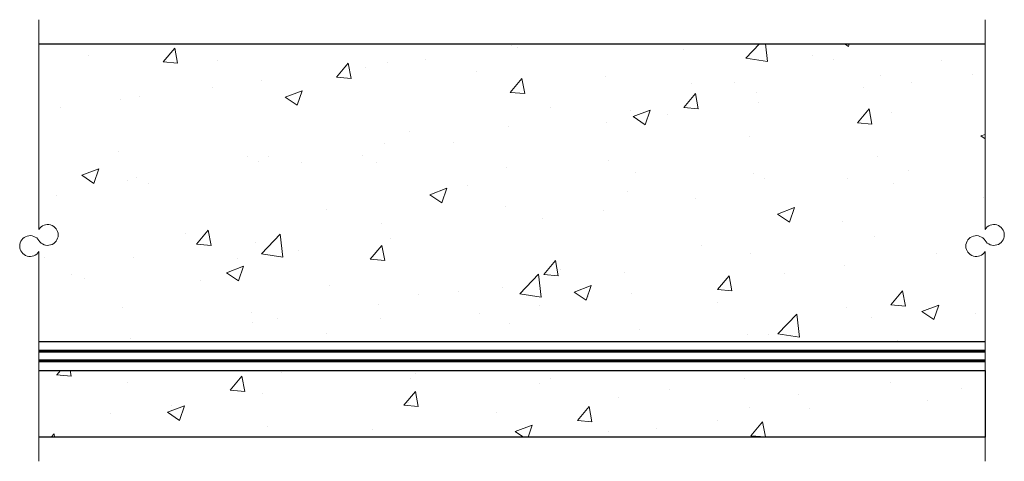
# Model space of a CAD drawing. Units: millimetres. Extents: x 17.4 to 43.2, y 20.6 to 32.2.
import ezdxf

# ---------------------------------------------------------------- set-up
doc = ezdxf.new("R2010")
doc.units = ezdxf.units.MM
for name, color, linetype, lineweight in [('Cont-02', 3, 'Continuous', 25), ('Hatch', 9, 'Continuous', 9), ('Membrane', 7, 'Continuous', 60), ('Text', 4, 'Continuous', 15)]:
    doc.layers.add(name, color=color, linetype=linetype, lineweight=lineweight)

msp = doc.modelspace()

# ---------------------------------------------------------------- hatches: boundary and pattern name
at = {"layer": 'Hatch'}
h = msp.add_hatch(dxfattribs=at)
h.set_pattern_fill('AR-CONC', color=256, scale=0.025, style=0)
h.paths.add_polyline_path([(17.905, 31.521), (42.733, 31.521), (42.733, 23.709), (17.905, 23.709)])
h = msp.add_hatch(dxfattribs=at)
h.set_pattern_fill('AR-CONC', color=256, scale=0.025, style=0)
h.set_pattern_definition([(50, (0, 0.947), (4.55462, -0.39848), [0.47625, -5.23875]), (355, (0, 0.947), (-0.8811, 4.7764), [0.381, -4.191]), (100.451, (0.3796, 0.9137), (3.67353, 4.37794), [0.40475, -4.45226]), (46.184, (0, 2.217), (6.777, -1.05106), [0.7144, -7.8581]), (96.636, (0.565, 2.1293), (5.9351, 6.18565), [0.6071, -6.6784]), (351.184, (0, 2.217), (5.9351, 6.1857), [0.5715, -6.2865]), (21, (0.635, 1.8994), (3.79036, -2.55663), [0.47625, -5.23875]), (326, (0.635, 1.8994), (1.54505, 4.6047), [0.381, -4.191]), (71.451, (0.951, 1.6864), (5.3354, 2.04807), [0.40475, -4.45225]), (37.5, (0, 0.947), (0.077215, 2.113876), [0, -4.1402, 0, -4.2545, 0, -4.20688]), (7.5, (0, 0.947), (1.67049, 2.50451), [0, -2.4257, 0, -4.04495, 0, -1.60337]), (327.5, (-1.416, 0.947), (3.389765, -0.14322), [0, -1.5875, 0, -4.953, 0, -6.57225]), (317.5, (-2.051, 0.947), (3.70323, 0.63566), [0, -2.06375, 0, -3.2893, 0, -4.66725])])
h.paths.add_polyline_path([(17.905, 22.959), (42.733, 22.959), (42.733, 21.209), (17.905, 21.209)])

# ---------------------------------------------------------------- linework, layer by layer
at = {"layer": 'Cont-02', "ltscale": 0.1}
for points in [[(17.905, 31.521), (42.733, 31.521), (42.733, 31.521)], [(42.733, 23.709), (42.733, 23.709), (17.905, 23.709)], [(17.905, 22.959), (42.733, 22.959), (42.733, 21.209), (17.905, 21.209)]]:
    msp.add_lwpolyline(points, dxfattribs=at)
at = {"layer": 'Membrane', "ltscale": 0.1}
for points in [[(17.905, 23.459), (42.733, 23.459)], [(17.905, 23.209), (42.733, 23.209)]]:
    msp.add_lwpolyline(points, dxfattribs=at)
at = {"layer": 'Text'}
for points in [[(17.905, 32.156), (17.905, 26.656)], [(42.733, 32.156), (42.733, 26.656)], [(17.905, 26.074), (17.905, 20.574)], [(42.733, 26.074), (42.733, 20.574)]]:
    msp.add_lwpolyline(points, dxfattribs=at)
for centre, start, end in [((18.137, 26.51), 212.1557, 147.8443), ((42.964, 26.51), 212.1557, 147.8443), ((17.674, 26.219), 32.1557, 327.8443), ((42.501, 26.219), 32.1557, 327.8443)]:
    msp.add_arc(centre, 0.273, start, end, dxfattribs=at)

doc.saveas('drawing.dxf')
